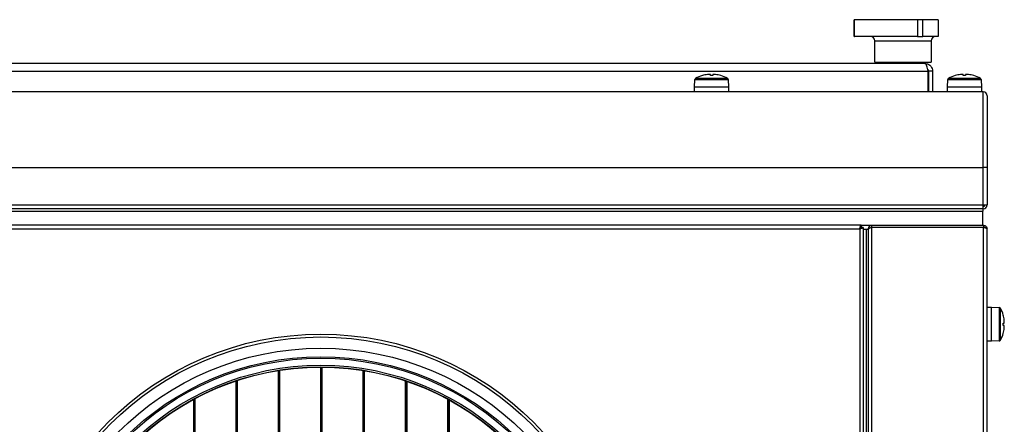
# Model space of a CAD drawing. Units: inches. Extents: x 1169 to 2774, y 1255 to 1754.
# Drawn here: x 1580 to 1615, y 1650 to 1665 of the extents above; entities that cross this region are included whole.
import ezdxf

# ---------------------------------------------------------------- set-up
doc = ezdxf.new("R2010")
doc.units = ezdxf.units.IN
doc.header["$MEASUREMENT"] = 0

msp = doc.modelspace()

# ---------------------------------------------------------------- linework, layer by layer
at = {"color": 7, "linetype": 'Continuous', "lineweight": 25}
for p, q in [((1609.571, 1663.97), (1609.571, 1664.57)), ((1609.591, 1664.57), (1609.571, 1664.57)), ((1609.591, 1663.97), (1609.591, 1664.57)), ((1611.819, 1664.57), (1609.591, 1664.57)), ((1611.819, 1664.57), (1611.819, 1663.97)), ((1611.999, 1664.57), (1611.819, 1664.57)), ((1611.999, 1663.97), (1611.999, 1664.57)), ((1612.546, 1664.57), (1611.999, 1664.57)), ((1612.546, 1664.57), (1612.546, 1663.97)), ((1609.571, 1663.97), (1609.591, 1663.97)), ((1611.819, 1663.97), (1609.591, 1663.97)), ((1610.305, 1663.07), (1610.305, 1663.82)), ((1611.819, 1663.97), (1611.999, 1663.97)), ((1612.546, 1663.97), (1611.999, 1663.97)), ((1612.305, 1663.82), (1612.305, 1663.07)), ((1610.305, 1663.07), (1612.077, 1663.07)), ((1611.005, 1663.02), (1611.005, 1663.07)), ((1611.605, 1663.07), (1611.605, 1663.02)), ((1612.077, 1663.07), (1612.305, 1663.07)), ((1569.357, 1662.75), (1612.194, 1662.75)), ((1612.081, 1663.02), (1569.47, 1663.02)), ((1612.194, 1662.02), (1612.194, 1662.75)), ((1612.351, 1662.75), (1612.201, 1662.75)), ((1612.201, 1662.75), (1612.201, 1662.02)), ((1612.351, 1662.75), (1612.351, 1662.02)), ((1603.928, 1662.18), (1603.938, 1662.452)), ((1604.202, 1662.593), (1604.202, 1662.592)), ((1604.487, 1662.63), (1604.384, 1662.63)), ((1604.487, 1662.592), (1604.487, 1662.63)), ((1604.672, 1662.63), (1604.569, 1662.63)), ((1604.569, 1662.63), (1604.569, 1662.592)), ((1604.855, 1662.592), (1604.855, 1662.593)), ((1605.119, 1662.452), (1605.128, 1662.18)), ((1612.878, 1662.18), (1612.888, 1662.452)), ((1613.152, 1662.593), (1613.152, 1662.592)), ((1613.437, 1662.63), (1613.334, 1662.63)), ((1613.437, 1662.592), (1613.437, 1662.63)), ((1613.622, 1662.63), (1613.519, 1662.63)), ((1613.519, 1662.63), (1613.519, 1662.592)), ((1613.805, 1662.592), (1613.805, 1662.593)), ((1614.069, 1662.452), (1614.078, 1662.18)), ((1604.197, 1662.02), (1535.86, 1662.02)), ((1603.928, 1662.02), (1603.928, 1662.18)), ((1605.128, 1662.18), (1603.928, 1662.18)), ((1604.86, 1662.02), (1604.197, 1662.02)), ((1614.138, 1662.02), (1604.86, 1662.02)), ((1605.128, 1662.18), (1605.128, 1662.02)), ((1612.878, 1662.02), (1612.878, 1662.18)), ((1614.078, 1662.18), (1612.878, 1662.18)), ((1614.078, 1662.18), (1614.078, 1662.02)), ((1614.138, 1659.34), (1614.138, 1662.02)), ((1614.282, 1661.876), (1614.282, 1659.34)), ((1525.918, 1659.34), (1614.138, 1659.34)), ((1614.138, 1658.02), (1614.138, 1659.34)), ((1614.282, 1659.34), (1614.138, 1659.34)), ((1614.282, 1659.34), (1614.282, 1658.02)), ((1525.918, 1658.02), (1614.138, 1658.02)), ((1614.138, 1657.876), (1525.918, 1657.876)), ((1614.128, 1657.876), (1614.128, 1657.796)), ((1614.138, 1657.876), (1614.138, 1658.02)), ((1614.138, 1658.02), (1614.282, 1658.02)), ((1525.928, 1657.796), (1614.128, 1657.796)), ((1614.128, 1657.296), (1614.128, 1657.796)), ((1609.821, 1657.296), (1530.235, 1657.296)), ((1530.284, 1657.17), (1609.772, 1657.17)), ((1609.772, 1657.17), (1609.772, 1624.048)), ((1609.821, 1657.296), (1610.204, 1657.296)), ((1609.821, 1657.296), (1609.821, 1657.226)), ((1609.898, 1657.219), (1609.828, 1657.219)), ((1609.898, 1657.219), (1609.898, 1623.999)), ((1609.998, 1657.146), (1609.898, 1657.146)), ((1610.078, 1657.146), (1609.998, 1657.146)), ((1609.998, 1657.146), (1609.998, 1623.972)), ((1610.078, 1657.163), (1610.078, 1657.17)), ((1610.078, 1623.955), (1610.078, 1657.163)), ((1610.204, 1657.226), (1610.204, 1657.296)), ((1610.204, 1657.296), (1614.152, 1657.296)), ((1610.208, 1657.226), (1610.204, 1657.226)), ((1614.152, 1657.219), (1610.204, 1657.219)), ((1610.204, 1623.899), (1610.204, 1657.219)), ((1610.208, 1657.226), (1614.208, 1657.226)), ((1610.208, 1657.226), (1610.208, 1657.219)), ((1614.152, 1657.296), (1614.152, 1657.226)), ((1614.152, 1623.899), (1614.152, 1657.219)), ((1614.208, 1657.226), (1614.208, 1657.204)), ((1614.278, 1623.948), (1614.278, 1657.17)), ((1614.278, 1654.396), (1614.438, 1654.396)), ((1614.438, 1654.396), (1614.71, 1654.386)), ((1614.438, 1653.796), (1614.438, 1654.396)), ((1614.852, 1654.122), (1614.851, 1654.122)), ((1614.438, 1653.196), (1614.438, 1653.796)), ((1614.851, 1653.837), (1614.889, 1653.837)), ((1614.889, 1653.755), (1614.851, 1653.755)), ((1614.889, 1653.837), (1614.889, 1653.94)), ((1614.889, 1653.652), (1614.889, 1653.755)), ((1614.851, 1653.469), (1614.852, 1653.469)), ((1614.438, 1653.196), (1614.278, 1653.196)), ((1614.71, 1653.205), (1614.438, 1653.196)), ((1590.698, 1633.316), (1590.698, 1652.276)), ((1590.723, 1633.316), (1590.723, 1652.276)), ((1590.748, 1633.316), (1590.748, 1652.276)), ((1589.198, 1633.435), (1589.198, 1652.156)), ((1589.223, 1633.431), (1589.223, 1652.16)), ((1589.248, 1633.427), (1589.248, 1652.164)), ((1592.198, 1633.435), (1592.198, 1652.156)), ((1592.223, 1633.439), (1592.223, 1652.152)), ((1592.248, 1633.443), (1592.248, 1652.148)), ((1587.698, 1633.803), (1587.698, 1651.788)), ((1587.723, 1633.795), (1587.723, 1651.797)), ((1587.748, 1633.786), (1587.748, 1651.805)), ((1593.698, 1633.803), (1593.698, 1651.788)), ((1593.723, 1633.811), (1593.723, 1651.78)), ((1593.748, 1633.82), (1593.748, 1651.772)), ((1586.198, 1634.452), (1586.198, 1651.14)), ((1586.223, 1634.438), (1586.223, 1651.153)), ((1586.248, 1634.425), (1586.248, 1651.166)), ((1595.198, 1634.452), (1595.198, 1651.14)), ((1595.223, 1634.465), (1595.223, 1651.126)), ((1595.248, 1634.479), (1595.248, 1651.112))]:
    msp.add_line(p, q, dxfattribs=at)
at = {"color": 8, "linetype": 'Continuous', "lineweight": 25}
for p, q in [((1610.305, 1663.82), (1612.305, 1663.82)), ((1603.938, 1662.452), (1605.119, 1662.452)), ((1605.093, 1662.494), (1603.963, 1662.494)), ((1612.888, 1662.452), (1614.069, 1662.452)), ((1614.043, 1662.494), (1612.913, 1662.494)), ((1614.71, 1654.386), (1614.71, 1653.796)), ((1614.752, 1653.231), (1614.752, 1654.36)), ((1614.71, 1653.796), (1614.71, 1653.205))]:
    msp.add_line(p, q, dxfattribs=at)
at = {"color": 7, "linetype": 'Continuous', "lineweight": 25}
for radius in [10.65, 10.55, 10.15, 9.85, 9.8, 9.552, 9.491, 9.48]:
    msp.add_circle((1590.698, 1642.796), radius, dxfattribs=at)
for centre, radius, start, end in [((1610.155, 1663.82), 0.15, 0, 90), ((1612.455, 1663.82), 0.15, 90, 180), ((1603.988, 1662.45), 0.05, 118.9679, 178), ((1604.528, 1661.474), 1.166, 106.2713, 118.9679), ((1604.528, 1661.474), 1.165, 97.0996, 106.2649), ((1604.528, 1661.311), 1.282, 88.1675, 91.8325), ((1604.528, 1661.474), 1.165, 73.7351, 82.9004), ((1604.528, 1661.474), 1.166, 61.0321, 73.7287), ((1605.069, 1662.45), 0.05, 2, 61.0321), ((1612.938, 1662.45), 0.05, 118.9679, 178), ((1613.478, 1661.474), 1.166, 106.2713, 118.9679), ((1613.478, 1661.474), 1.165, 97.0996, 106.2649), ((1613.478, 1661.311), 1.282, 88.1675, 91.8325), ((1613.478, 1661.474), 1.165, 73.7351, 82.9004), ((1613.478, 1661.474), 1.166, 61.0321, 73.7287), ((1614.019, 1662.45), 0.05, 2, 61.0321), ((1614.138, 1661.876), 0.144, 0, 90), ((1614.138, 1658.02), 0.064, 270, 0), ((1614.138, 1658.02), 0.144, 270, 0), ((1614.709, 1654.336), 0.05, 28.9679, 88), ((1613.732, 1653.796), 1.166, 16.2713, 28.9679), ((1613.732, 1653.796), 1.165, 7.0996, 16.2649), ((1613.569, 1653.796), 1.282, 358.1675, 1.8325), ((1613.732, 1653.796), 1.165, 343.7351, 352.9004), ((1613.732, 1653.796), 1.166, 331.0321, 343.7287), ((1614.709, 1653.255), 0.05, 272, 331.0321)]:
    msp.add_arc(centre, radius, start, end, dxfattribs=at)
for points, knots in [([(1612.194, 1662.75), (1612.185, 1662.781), (1612.169, 1662.844), (1612.143, 1662.927), (1612.118, 1662.988), (1612.097, 1663.016), (1612.085, 1663.019), (1612.081, 1663.02)], [0, 0, 0, 0, 0.222201, 0.444423, 0.666644, 0.888865, 1, 1, 1, 1]), ([(1612.081, 1663.02), (1612.112, 1663.016), (1612.175, 1663.01), (1612.258, 1662.96), (1612.319, 1662.887), (1612.347, 1662.812), (1612.35, 1662.765), (1612.351, 1662.75)], [0, 0, 0, 0, 0.222201, 0.444423, 0.666644, 0.888865, 1, 1, 1, 1]), ([(1612.174, 1662.824), (1612.181, 1662.813), (1612.197, 1662.791), (1612.2, 1662.764), (1612.201, 1662.75)], [0, 0, 0, 0, 0.488125, 1, 1, 1, 1]), ([(1610.163, 1657.207), (1610.163, 1657.207), (1610.168, 1657.215), (1610.183, 1657.223), (1610.197, 1657.225), (1610.204, 1657.226)], [0, 0, 0, 0, 0.068873, 0.534436, 1, 1, 1, 1])]:
    msp.add_open_spline(points, degree=3, knots=knots, dxfattribs=at)
for points in [[(1609.772, 1657.17), (1609.776, 1657.186), (1609.784, 1657.219), (1609.797, 1657.261), (1609.809, 1657.29), (1609.817, 1657.294), (1609.821, 1657.296)], [(1609.772, 1657.17), (1609.776, 1657.177), (1609.784, 1657.192), (1609.797, 1657.21), (1609.809, 1657.223), (1609.817, 1657.225), (1609.821, 1657.226)], [(1609.898, 1657.219), (1609.896, 1657.214), (1609.893, 1657.206), (1609.863, 1657.194), (1609.822, 1657.182), (1609.789, 1657.174), (1609.772, 1657.17)], [(1609.828, 1657.219), (1609.827, 1657.214), (1609.826, 1657.206), (1609.813, 1657.194), (1609.794, 1657.182), (1609.78, 1657.174), (1609.772, 1657.17)], [(1610.078, 1657.17), (1610.08, 1657.186), (1610.084, 1657.219), (1610.113, 1657.261), (1610.155, 1657.29), (1610.188, 1657.294), (1610.204, 1657.296)], [(1610.204, 1657.219), (1610.188, 1657.214), (1610.155, 1657.205), (1610.113, 1657.191), (1610.084, 1657.177), (1610.08, 1657.167), (1610.078, 1657.163)], [(1614.152, 1657.296), (1614.169, 1657.294), (1614.202, 1657.29), (1614.243, 1657.261), (1614.273, 1657.219), (1614.276, 1657.186), (1614.278, 1657.17)], [(1614.278, 1657.17), (1614.276, 1657.174), (1614.273, 1657.182), (1614.243, 1657.194), (1614.202, 1657.206), (1614.169, 1657.214), (1614.152, 1657.219)]]:
    msp.add_open_spline(points, degree=3, dxfattribs=at)

doc.saveas('drawing.dxf')
